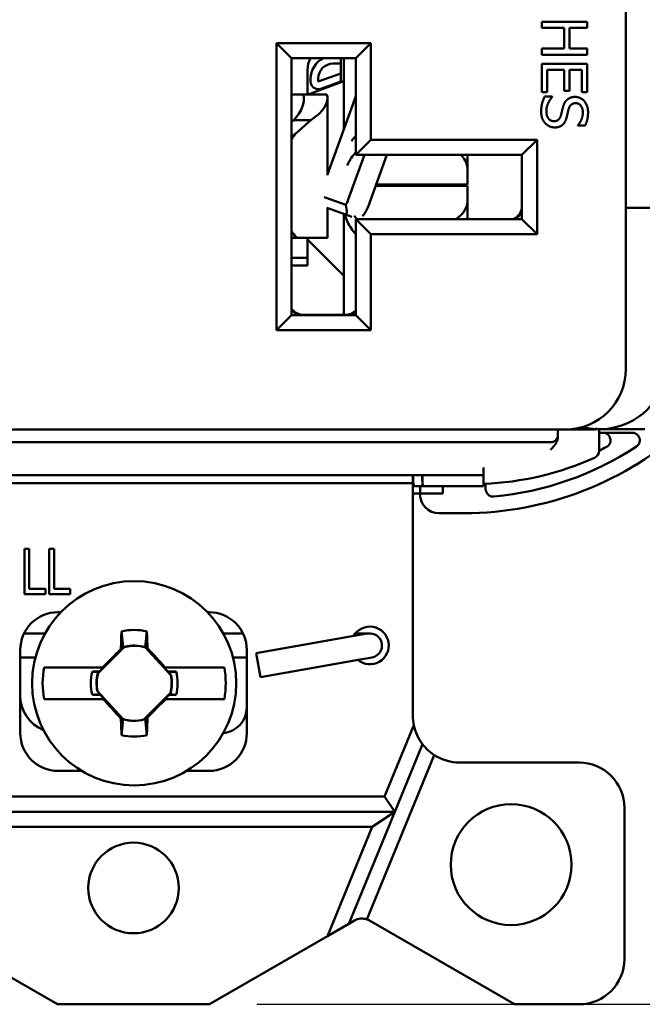
# Model space of a CAD drawing. Units: inches. Extents: x 0.3 to 16.7, y 0.3 to 10.7.
# Drawn here: x 4.9 to 5.8, y 4.7 to 6 of the extents above; entities that cross this region are included whole.
import ezdxf

# ---------------------------------------------------------------- set-up
doc = ezdxf.new("R2010")
doc.units = ezdxf.units.IN
doc.header["$MEASUREMENT"] = 0
doc.layers.add('Dimension (ANSI)', color=7, linetype='Continuous', lineweight=25)
doc.layers.add('Visible (ANSI)', color=7, linetype='Continuous', lineweight=50)
doc.layers.add('Viewport1ForCustomObjects_0', color=7, linetype='Continuous')
doc.layers.add('Viewport3ForCustomObjects_0', color=7, linetype='Continuous')

# ---------------------------------------------------------------- blocks, each defined once
blk = doc.blocks.new('CustomObjectsInViewport3_0')
at = {"layer": 'Visible (ANSI)'}
for p, q in [((-10000.4785, -10003.535), (-10000.4785, -10001.095)), ((-10000.5896, -10003.0753), (-10000.5296, -10003.0753)), ((-10000.5896, -10003.0833), (-10000.5896, -10003.0753)), ((-10000.5296, -10003.0753), (-10000.5296, -10003.0833)), ((-10000.5602, -10003.0833), (-10000.5896, -10003.0833)), ((-10000.5602, -10003.1109), (-10000.5602, -10003.0833)), ((-10000.5531, -10003.0833), (-10000.5531, -10003.1109)), ((-10000.5296, -10003.0833), (-10000.5531, -10003.0833)), ((-10000.941, -10003.1037), (-10000.921, -10003.1237)), ((-10000.816, -10003.1037), (-10000.941, -10003.1037)), ((-10000.941, -10003.1037), (-10000.941, -10003.4837)), ((-10000.816, -10003.1037), (-10000.836, -10003.1237)), ((-10000.816, -10003.2315), (-10000.816, -10003.1037)), ((-10000.5896, -10003.1109), (-10000.5602, -10003.1109)), ((-10000.5896, -10003.1189), (-10000.5896, -10003.1109)), ((-10000.5531, -10003.1109), (-10000.5296, -10003.1109)), ((-10000.5296, -10003.1109), (-10000.5296, -10003.1189)), ((-10000.921, -10003.1237), (-10000.836, -10003.1237)), ((-10000.921, -10003.4637), (-10000.921, -10003.1237)), ((-10000.8559, -10003.1306), (-10000.8559, -10003.1237)), ((-10000.852, -10003.1237), (-10000.852, -10003.1371)), ((-10000.836, -10003.1237), (-10000.836, -10003.2515)), ((-10000.5296, -10003.1189), (-10000.5896, -10003.1189)), ((-10000.9, -10003.1715), (-10000.9, -10003.139)), ((-10000.8659, -10003.1306), (-10000.8559, -10003.1306)), ((-10000.8559, -10003.1436), (-10000.8559, -10003.1306)), ((-10000.852, -10003.1371), (-10000.852, -10003.2178)), ((-10000.5896, -10003.1311), (-10000.5296, -10003.1311)), ((-10000.5896, -10003.1686), (-10000.5896, -10003.1311)), ((-10000.5825, -10003.139), (-10000.5825, -10003.1686)), ((-10000.5602, -10003.139), (-10000.5825, -10003.139)), ((-10000.5602, -10003.1666), (-10000.5602, -10003.139)), ((-10000.5531, -10003.139), (-10000.5531, -10003.1666)), ((-10000.5367, -10003.139), (-10000.5531, -10003.139)), ((-10000.5367, -10003.1686), (-10000.5367, -10003.139)), ((-10000.5296, -10003.1311), (-10000.5296, -10003.1686)), ((-10000.852, -10003.154), (-10000.899, -10003.1715)), ((-10000.8959, -10003.1506), (-10000.8959, -10003.1545)), ((-10000.8559, -10003.1436), (-10000.8859, -10003.1545)), ((-10000.8859, -10003.1545), (-10000.8859, -10003.1506)), ((-10000.8825, -10003.1639), (-10000.8559, -10003.1542)), ((-10000.8559, -10003.1542), (-10000.8559, -10003.1436)), ((-10000.5531, -10003.1666), (-10000.5602, -10003.1666)), ((-10000.9069, -10003.1715), (-10000.921, -10003.1715)), ((-10000.9052, -10003.1715), (-10000.9069, -10003.1715)), ((-10000.8745, -10003.1715), (-10000.9052, -10003.1715)), ((-10000.836, -10003.1739), (-10000.8737, -10003.2775)), ((-10000.8737, -10003.1769), (-10000.8737, -10003.2784)), ((-10000.5825, -10003.1686), (-10000.5896, -10003.1686)), ((-10000.586, -10003.1744), (-10000.576, -10003.1744)), ((-10000.576, -10003.1744), (-10000.576, -10003.175)), ((-10000.5296, -10003.1686), (-10000.5367, -10003.1686)), ((-10000.9181, -10003.2055), (-10000.921, -10003.208)), ((-10000.9181, -10003.2055), (-10000.9082, -10003.2055)), ((-10000.915, -10003.2227), (-10000.8955, -10003.2055)), ((-10000.9082, -10003.2055), (-10000.8955, -10003.2055)), ((-10000.5419, -10003.2128), (-10000.5419, -10003.2122)), ((-10000.5324, -10003.2128), (-10000.5419, -10003.2128)), ((-10000.8378, -10003.2282), (-10000.836, -10003.2262)), ((-10000.816, -10003.2315), (-10000.836, -10003.2515)), ((-10000.596, -10003.2315), (-10000.816, -10003.2315)), ((-10000.596, -10003.2315), (-10000.616, -10003.2515)), ((-10000.596, -10003.3565), (-10000.596, -10003.2315)), ((-10000.8245, -10003.2515), (-10000.846, -10003.3106)), ((-10000.836, -10003.2481), (-10000.8378, -10003.2501)), ((-10000.836, -10003.2515), (-10000.616, -10003.2515)), ((-10000.7949, -10003.2515), (-10000.8198, -10003.3201)), ((-10000.688, -10003.2515), (-10000.688, -10003.2715)), ((-10000.616, -10003.2515), (-10000.616, -10003.3365)), ((-10000.688, -10003.2715), (-10000.688, -10003.2907)), ((-10000.8097, -10003.2923), (-10000.688, -10003.2923)), ((-10000.688, -10003.2907), (-10000.8091, -10003.2907)), ((-10000.688, -10003.2923), (-10000.688, -10003.3114)), ((-10000.8779, -10003.3075), (-10000.8752, -10003.3085)), ((-10000.8494, -10003.3178), (-10000.8752, -10003.3085)), ((-10000.688, -10003.3114), (-10000.688, -10003.3335)), ((-10000.8692, -10003.3234), (-10000.8745, -10003.3215)), ((-10000.8737, -10003.3218), (-10000.8737, -10003.3615)), ((-10000.8692, -10003.3234), (-10000.851, -10003.33)), ((-10000.4685, -10003.3215), (-10000.4785, -10003.3215)), ((-10000.4335, -10003.3215), (-10000.4685, -10003.3215)), ((-10000.852, -10003.3297), (-10000.852, -10003.3379)), ((-10000.851, -10003.33), (-10000.8412, -10003.3336)), ((-10000.8378, -10003.3328), (-10000.8346, -10003.3365)), ((-10000.836, -10003.3365), (-10000.836, -10003.4637)), ((-10000.836, -10003.3365), (-10000.816, -10003.3565)), ((-10000.616, -10003.3365), (-10000.836, -10003.3365)), ((-10000.703, -10003.3365), (-10000.7027, -10003.3362)), ((-10000.688, -10003.3335), (-10000.688, -10003.3365)), ((-10000.596, -10003.3565), (-10000.616, -10003.3365)), ((-10000.852, -10003.3379), (-10000.852, -10003.4458)), ((-10000.921, -10003.3615), (-10000.9136, -10003.3615)), ((-10000.9136, -10003.3615), (-10000.915, -10003.3602)), ((-10000.9136, -10003.3615), (-10000.8955, -10003.3615)), ((-10000.9, -10003.3615), (-10000.9, -10003.388)), ((-10000.852, -10003.4115), (-10000.9, -10003.3635)), ((-10000.8737, -10003.3615), (-10000.8955, -10003.3615)), ((-10000.836, -10003.3568), (-10000.8378, -10003.3547)), ((-10000.816, -10003.4837), (-10000.816, -10003.3565)), ((-10000.816, -10003.3565), (-10000.596, -10003.3565)), ((-10000.9092, -10003.388), (-10000.921, -10003.388)), ((-10000.9092, -10003.388), (-10000.9, -10003.388)), ((-10000.9, -10003.398), (-10000.9, -10003.388)), ((-10000.921, -10003.398), (-10000.9, -10003.398)), ((-10000.852, -10003.4458), (-10000.852, -10003.4633)), ((-10000.941, -10003.4837), (-10000.921, -10003.4637)), ((-10000.836, -10003.4637), (-10000.921, -10003.4637)), ((-10000.8502, -10003.4633), (-10000.9052, -10003.4633)), ((-10000.836, -10003.4637), (-10000.816, -10003.4837)), ((-10000.941, -10003.4837), (-10000.816, -10003.4837)), ((-10001.6985, -10003.615), (-10000.5585, -10003.615)), ((-10000.5684, -10003.622), (-10000.5684, -10003.615)), ((-10000.5684, -10003.6246), (-10000.5684, -10003.622)), ((-10000.5239, -10003.615), (-10000.5585, -10003.615)), ((-10000.5239, -10003.615), (-10000.5189, -10003.615)), ((-10000.5189, -10003.6141), (-10000.5189, -10003.6145)), ((-10000.5189, -10003.6145), (-10000.5189, -10003.615)), ((-10000.5139, -10003.6147), (-10000.5139, -10003.6145)), ((-10000.5139, -10003.6433), (-10000.5139, -10003.6147)), ((-10000.5139, -10003.6193), (-10000.4702, -10003.6193)), ((-10001.6786, -10003.632), (-10000.5784, -10003.632)), ((-10001.5901, -10003.6753), (-10000.6669, -10003.6753)), ((-10000.7604, -10003.6753), (-10000.7604, -10003.6759)), ((-10000.7604, -10003.6859), (-10000.7604, -10003.6759)), ((-10000.6669, -10003.6771), (-10000.6669, -10003.6653)), ((-10000.7604, -10003.6859), (-10001.5004, -10003.6859)), ((-10000.7604, -10003.6859), (-10000.7604, -10003.7459)), ((-10000.6669, -10003.6871), (-10000.6669, -10003.69)), ((-10000.6641, -10003.687), (-10000.6641, -10003.6938)), ((-10000.751, -10003.6998), (-10000.7604, -10003.6998)), ((-10000.7467, -10003.69), (-10000.7587, -10003.69)), ((-10000.7511, -10003.7008), (-10000.7511, -10003.6998)), ((-10000.751, -10003.69), (-10000.751, -10003.6998)), ((-10000.751, -10003.6998), (-10000.7209, -10003.6998)), ((-10000.7467, -10003.69), (-10000.6669, -10003.69)), ((-10000.7209, -10003.69), (-10000.7209, -10003.6998)), ((-10000.7261, -10003.7258), (-10000.6929, -10003.7258)), ((-10000.7604, -10003.7459), (-10000.7604, -10003.9939)), ((-10001.2748, -10003.7729), (-10001.2684, -10003.7729)), ((-10001.2748, -10003.8329), (-10001.2748, -10003.7729)), ((-10001.2684, -10003.7729), (-10001.2684, -10003.8258)), ((-10001.242, -10003.7729), (-10001.2356, -10003.7729)), ((-10001.242, -10003.8329), (-10001.242, -10003.7729)), ((-10001.2356, -10003.7729), (-10001.2356, -10003.8258)), ((-10001.247, -10003.8329), (-10001.2748, -10003.8329)), ((-10001.2684, -10003.8258), (-10001.247, -10003.8258)), ((-10001.247, -10003.8258), (-10001.247, -10003.8329)), ((-10001.2142, -10003.8329), (-10001.242, -10003.8329)), ((-10001.2356, -10003.8258), (-10001.2142, -10003.8258)), ((-10001.2142, -10003.8258), (-10001.2142, -10003.8329)), ((-10001.2304, -10003.8569), (-10001.2268, -10003.8569)), ((-10001.0323, -10003.8569), (-10001.0304, -10003.8569)), ((-10001.2476, -10003.8849), (-10001.2753, -10003.8849)), ((-10000.9855, -10003.8849), (-10001.0115, -10003.8849)), ((-10000.8366, -10003.8849), (-10000.8334, -10003.8849)), ((-10000.8202, -10003.8851), (-10000.836, -10003.8879)), ((-10000.8174, -10003.8849), (-10000.8334, -10003.8849)), ((-10000.836, -10003.8879), (-10000.9679, -10003.9112)), ((-10001.2804, -10004.0169), (-10001.2804, -10003.9069)), ((-10001.1423, -10003.9029), (-10001.1775, -10003.9381)), ((-10001.144, -10003.9044), (-10001.1471, -10003.9057)), ((-10001.1423, -10003.9029), (-10001.1424, -10003.9028)), ((-10001.1144, -10003.9036), (-10001.1141, -10003.9031)), ((-10001.081, -10003.9404), (-10001.1144, -10003.9036)), ((-10001.1141, -10003.9031), (-10001.1119, -10003.9042)), ((-10000.9804, -10003.9069), (-10000.9804, -10004.0169)), ((-10000.9624, -10003.9427), (-10000.9679, -10003.9112)), ((-10001.2604, -10003.9169), (-10001.2804, -10003.9169)), ((-10000.9804, -10003.9169), (-10000.9986, -10003.9169)), ((-10000.8304, -10003.9194), (-10000.9624, -10003.9427)), ((-10000.8304, -10003.9194), (-10000.8146, -10003.9167)), ((-10001.1714, -10003.9299), (-10001.2489, -10003.9299)), ((-10001.1849, -10003.9355), (-10001.1756, -10003.9353)), ((-10001.176, -10003.9364), (-10001.1756, -10003.9353)), ((-10001.1756, -10003.9353), (-10001.1702, -10003.9299)), ((-10001.1702, -10003.9299), (-10001.1714, -10003.9299)), ((-10001.0885, -10003.9299), (-10001.0897, -10003.9299)), ((-10001.0897, -10003.9299), (-10001.0848, -10003.9353)), ((-10001.0101, -10003.9299), (-10001.0885, -10003.9299)), ((-10001.0741, -10003.9355), (-10001.0848, -10003.9353)), ((-10001.0844, -10003.9365), (-10001.0848, -10003.9353)), ((-10001.1775, -10003.9381), (-10001.1777, -10003.938)), ((-10001.081, -10003.9404), (-10001.0808, -10003.9403)), ((-10001.178, -10003.9614), (-10001.1782, -10003.9615)), ((-10001.178, -10003.9614), (-10001.1446, -10003.9982)), ((-10001.2489, -10003.9719), (-10001.1705, -10003.9719)), ((-10001.1849, -10003.9663), (-10001.1742, -10003.9665)), ((-10001.1746, -10003.9653), (-10001.1742, -10003.9665)), ((-10001.1693, -10003.9719), (-10001.1742, -10003.9665)), ((-10001.1705, -10003.9719), (-10001.1693, -10003.9719)), ((-10001.1167, -10003.9989), (-10001.0815, -10003.9637)), ((-10001.0835, -10003.9665), (-10001.0889, -10003.9719)), ((-10001.0889, -10003.9719), (-10001.0876, -10003.9719)), ((-10001.0876, -10003.9719), (-10001.0101, -10003.9719)), ((-10001.083, -10003.9654), (-10001.0835, -10003.9665)), ((-10001.0741, -10003.9663), (-10001.0835, -10003.9665)), ((-10001.0815, -10003.9637), (-10001.0814, -10003.9638)), ((-10001.1449, -10003.9987), (-10001.1471, -10003.9977)), ((-10001.1446, -10003.9982), (-10001.1449, -10003.9987)), ((-10001.1167, -10003.9989), (-10001.1166, -10003.9991)), ((-10001.115, -10003.9974), (-10001.1119, -10003.9962)), ((-10000.7979, -10004.1009), (-10000.7591, -10004.0064)), ((-10000.7478, -10004.0314), (-10000.7844, -10004.1209)), ((-10000.7321, -10004.046), (-10000.8213, -10004.2636)), ((-10001.1991, -10004.0669), (-10001.2304, -10004.0669)), ((-10001.0304, -10004.0669), (-10001.06, -10004.0669)), ((-10000.6984, -10004.0559), (-10000.5404, -10004.0559)), ((-10001.463, -10004.1009), (-10000.7979, -10004.1009)), ((-10000.7844, -10004.1209), (-10000.7979, -10004.1009)), ((-10000.4804, -10004.1159), (-10000.4804, -10004.3159)), ((-10001.4764, -10004.1209), (-10000.7844, -10004.1209)), ((-10000.7844, -10004.1209), (-10000.8453, -10004.2693)), ((-10000.7844, -10004.1209), (-10000.8143, -10004.1409)), ((-10000.8143, -10004.1409), (-10001.4466, -10004.1409)), ((-10000.8736, -10004.2857), (-10000.8143, -10004.1409)), ((-10000.8736, -10004.2857), (-10000.8453, -10004.2693)), ((-10000.8453, -10004.2693), (-10000.838, -10004.2651)), ((-10000.6261, -10004.3759), (-10000.818, -10004.2651)), ((-10001.231, -10004.3759), (-10001.3874, -10004.2856)), ((-10000.8736, -10004.2857), (-10001.0299, -10004.3759)), ((-10001.0299, -10004.3759), (-10001.231, -10004.3759)), ((-10000.5404, -10004.3759), (-10000.6261, -10004.3759))]:
    blk.add_line(p, q, dxfattribs=at)
for centre, radius in [((-10001.1295, -10003.9509), 0.1352), ((-10000.6304, -10004.1909), 0.08), ((-10001.1304, -10004.2219), 0.06)]:
    blk.add_circle(centre, radius, dxfattribs=at)
at = {"layer": 'Visible (ANSI)', "extrusion": (0, 0, -1)}
for centre, radius, start, end in [((10000.869, -10003.139), 0.031, 0, 29.4679), ((10000.8659, -10003.1506), 0.02, 0, 90), ((10000.6357, -10003.2583), 0.02, 159.8469, 169.3956), ((10000.6357, -10003.3183), 0.02, 190.6044, 244.8858), ((10000.9052, -10003.4433), 0.02, 270.0005, 322.3797), ((10000.8502, -10003.4433), 0.02, 224.9342, 269.9995), ((10000.5784, -10003.622), 0.01, 180, 270), ((10000.5085, -10003.5247), 0.09, 273.4083, 276.604), ((10000.5135, -10003.5247), 0.09, 270.2232, 273.4083), ((10001.2304, -10003.9069), 0.05, 0, 90), ((10001.0304, -10003.9069), 0.05, 90, 180), ((10001.1295, -10003.9509), 0.0706, 76.2279, 103.7721), ((10000.8174, -10003.9009), 0.025, 29.7918, 310.2082), ((10000.8174, -10003.9009), 0.016, 80, 260), ((10001.1295, -10003.9509), 0.0499, 74.9674, 107.061), ((10001.1295, -10003.9509), 0.1212, 350.0216, 9.9784), ((10001.1295, -10003.9509), 0.0575, 344.4341, 15.5659), ((10001.1295, -10003.9509), 0.0575, 164.4341, 195.5659), ((10001.1295, -10003.9509), 0.1212, 170.0216, 189.9784), ((10001.1295, -10003.9509), 0.0499, 347.6963, 15.0326), ((10001.1295, -10003.9509), 0.0499, 167.6963, 195.0326), ((10001.1295, -10003.9509), 0.0499, 254.9674, 287.061), ((10000.6984, -10003.9939), 0.062, 322.7477, 348.3354), ((10001.2304, -10004.0169), 0.05, 270, 0), ((10001.1295, -10003.9509), 0.0706, 256.2279, 283.7721), ((10001.0304, -10004.0169), 0.05, 180, 270), ((10000.6984, -10003.9939), 0.062, 302.9117, 322.7477), ((10000.5404, -10004.1159), 0.06, 90, 180), ((10000.5404, -10004.3159), 0.06, 180, 270)]:
    blk.add_arc(centre, radius, start, end, dxfattribs=at)
at = {"layer": 'Visible (ANSI)'}
for centre, radius, start, end in [((-10000.8659, -10003.1506), 0.03, 116.4401, 180), ((-10000.8859, -10003.1545), 0.01, 180, 290), ((-10000.5135, -10003.5247), 0.09, 279.5997, 0), ((-10000.5585, -10003.535), 0.08, 270, 0), ((-10000.6929, -10003.2888), 0.437, 270, 312.5798), ((-10000.6929, -10003.2888), 0.417, 275.4692, 303.2131), ((-10000.5239, -10003.6433), 0.01, 294.1562, 360), ((-10000.6929, -10003.2888), 0.397, 296.8082, 298.3737), ((-10000.6834, -10003.2876), 0.3998, 272.3632, 294.1562), ((-10000.7261, -10003.7008), 0.025, 180, 270), ((-10001.1295, -10003.9509), 0.0496, 72.3044, 104.9666), ((-10001.1295, -10003.9509), 0.0496, 165.0334, 192.2377), ((-10001.1295, -10003.9509), 0.0496, 345.0334, 12.2377), ((-10001.2304, -10003.9669), 0.05, 180, 247.4106), ((-10001.0144, -10003.9829), 0.034, 275.1306, 0), ((-10001.1295, -10003.9509), 0.0496, 252.3044, 284.9666), ((-10000.6984, -10003.9939), 0.062, 180, 191.6646), ((-10000.6984, -10003.9939), 0.062, 237.0883, 270), ((-10000.828, -10004.2824), 0.02, 70.4796, 120), ((-10000.828, -10004.2824), 0.02, 60, 70.4796)]:
    blk.add_arc(centre, radius, start, end, dxfattribs=at)
for centre, major_axis, ratio, start_param, end_param in [((-10000.9045, -10003.2484), (0, -0.03), 0.681998, 3.682012, 4.080214), ((-10000.752, -10003.2865), (-0.1, 0), 0.707107, 5.742766, 5.986009), ((-10000.738, -10003.2717), (0.05, 0), 0.707107, 0.13462, 0.608851), ((-10000.861, -10003.3051), (0.0116, -0.025), 0.230868, 6.056293, 7.215572), ((-10000.8281, -10003.3171), (0.0068, 0.0188), 0.438371, 3.918012, 4.712389), ((-10000.738, -10003.3112), (0.05, 0), 0.707107, 5.497787, 6.148566), ((-10000.752, -10003.2964), (0.1, 0), 0.707107, 3.674399, 3.682012), ((-10000.9045, -10003.3345), (0, -0.03), 0.681998, 5.344564, 5.742766), ((-10000.7475, -10003.67), (0, -0.02), 0.015261, 4.983538, 5.716858), ((-10000.7467, -10003.67), (0, -0.02), 0.087489, 5.716858, 6.280491), ((-10000.7467, -10003.67), (0, -0.02), 0.087489, 6.280491, 6.283185), ((-10001.1354, -10003.9508), (-0.0037, -0.2099), 0.061049, 4.38115, 4.496661), ((-10001.1236, -10003.951), (0.0037, 0.2099), 0.061049, 4.38115, 4.496661)]:
    blk.add_ellipse(centre, major_axis=major_axis, ratio=ratio, start_param=start_param, end_param=end_param, dxfattribs=at)
at = {"layer": 'Visible (ANSI)', "extrusion": (0, 0, -1)}
for centre, major_axis, ratio, start_param, end_param in [((-10000.752, -10003.2646), (0.1, 0), 0.707107, 3.59941, 3.682012), ((-10000.8543, -10003.3076), (-0.0068, -0.0188), 0.438371, 4.712389, 5.123906), ((-10000.752, -10003.3183), (-0.1, 0), 0.707107, 5.742766, 6.002531), ((-10000.7587, -10003.67), (0, -0.02), 0.08694, 0.566327, 1.299647), ((-10000.7467, -10003.67), (0, -0.02), 0.08694, 0.566327, 1.299647), ((-10000.7586, -10003.67), (0, 0.02), 0.087489, 3.144287, 3.70792), ((-10001.1236, -10003.9508), (0.0037, -0.2099), 0.061049, 4.38115, 4.489355), ((-10001.1571, -10003.9233), (0.1459, 0.1459), 0.026177, 4.640778, 4.807237), ((-10001.1068, -10003.9505), (0.0529, 0.0009), 0.903714, 4.575782, 4.5904), ((-10001.1006, -10003.9246), (0.1388, -0.1527), 0.026177, 4.601791, 4.770777), ((-10001.1584, -10003.9772), (-0.1388, 0.1527), 0.026177, 4.601791, 4.770777), ((-10001.1019, -10003.9785), (-0.1459, -0.1459), 0.026177, 4.640778, 4.807237), ((-10001.1354, -10003.951), (-0.0037, 0.2099), 0.061049, 4.38115, 4.489355), ((-10001.1522, -10003.9513), (-0.0529, -0.0009), 0.903714, 4.575782, 4.5904)]:
    blk.add_ellipse(centre, major_axis=major_axis, ratio=ratio, start_param=start_param, end_param=end_param, dxfattribs=at)
at = {"layer": 'Visible (ANSI)'}
for points, degree in [([(-10000.9052, -10003.1715), (-10000.9031, -10003.1828), (-10000.908, -10003.1942), (-10000.9181, -10003.2055)], 3), ([(-10000.8955, -10003.2055), (-10000.879, -10003.1942), (-10000.8711, -10003.1828), (-10000.8745, -10003.1715)], 3), ([(-10000.5906, -10003.1941), (-10000.5906, -10003.1875), (-10000.5879, -10003.1784), (-10000.586, -10003.1744)], 2), ([(-10000.576, -10003.175), (-10000.5797, -10003.1789), (-10000.5837, -10003.1889), (-10000.5837, -10003.1935)], 2), ([(-10000.5618, -10003.1886), (-10000.561, -10003.1855), (-10000.5585, -10003.1806), (-10000.5565, -10003.1787)], 2), ([(-10000.5565, -10003.1787), (-10000.5545, -10003.1769), (-10000.5492, -10003.1748), (-10000.5457, -10003.1748)], 2), ([(-10000.5457, -10003.1748), (-10000.5384, -10003.1748), (-10000.5285, -10003.1862), (-10000.5285, -10003.195)], 2), ([(-10000.5852, -10003.2097), (-10000.5878, -10003.2069), (-10000.5906, -10003.1996), (-10000.5906, -10003.1941)], 2), ([(-10000.5837, -10003.1935), (-10000.5837, -10003.2001), (-10000.5782, -10003.2069), (-10000.5737, -10003.2069)], 2), ([(-10000.5645, -10003.1995), (-10000.5638, -10003.1967), (-10000.5627, -10003.1921), (-10000.5618, -10003.1886)], 2), ([(-10000.5542, -10003.191), (-10000.5549, -10003.1935), (-10000.5566, -10003.2008), (-10000.5573, -10003.2033)], 2), ([(-10000.5448, -10003.1831), (-10000.5486, -10003.1831), (-10000.5532, -10003.1872), (-10000.5542, -10003.191)], 2), ([(-10000.5354, -10003.1955), (-10000.5354, -10003.19), (-10000.5406, -10003.1831), (-10000.5448, -10003.1831)], 2), ([(-10000.5737, -10003.2069), (-10000.5701, -10003.2069), (-10000.5657, -10003.2033), (-10000.5645, -10003.1995)], 2), ([(-10000.5573, -10003.2033), (-10000.5592, -10003.2094), (-10000.5669, -10003.2152), (-10000.5725, -10003.2152)], 2), ([(-10000.5419, -10003.2122), (-10000.5393, -10003.2094), (-10000.5354, -10003.2004), (-10000.5354, -10003.1955)], 2), ([(-10000.5285, -10003.195), (-10000.5285, -10003.2), (-10000.5305, -10003.209), (-10000.5324, -10003.2128)], 2), ([(-10000.5725, -10003.2152), (-10000.576, -10003.2152), (-10000.5828, -10003.2123), (-10000.5852, -10003.2097)], 2), ([(-10000.688, -10003.2715), (-10000.688, -10003.2701), (-10000.6882, -10003.2685), (-10000.6885, -10003.2669)], 3), ([(-10000.6885, -10003.316), (-10000.6882, -10003.3144), (-10000.688, -10003.3129), (-10000.688, -10003.3114)], 3), ([(-10000.8481, -10003.3379), (-10000.8493, -10003.335), (-10000.8502, -10003.3323), (-10000.8509, -10003.3301)], 3), ([(-10000.688, -10003.3335), (-10000.688, -10003.3344), (-10000.6881, -10003.3354), (-10000.6882, -10003.3365)], 3), ([(-10000.5139, -10003.6147), (-10000.5088, -10003.6147), (-10000.5036, -10003.6143), (-10000.4985, -10003.6134)], 3), ([(-10001.144, -10003.9044), (-10001.1435, -10003.9039), (-10001.143, -10003.9033), (-10001.1424, -10003.9028)], 3), ([(-10001.1849, -10003.9355), (-10001.1819, -10003.9358), (-10001.179, -10003.9361), (-10001.176, -10003.9364)], 3), ([(-10001.1777, -10003.938), (-10001.1771, -10003.9375), (-10001.1766, -10003.9369), (-10001.176, -10003.9364)], 3), ([(-10001.0814, -10003.9638), (-10001.0819, -10003.9644), (-10001.0825, -10003.9649), (-10001.083, -10003.9654)], 3), ([(-10001.0741, -10003.9663), (-10001.0771, -10003.966), (-10001.08, -10003.9657), (-10001.083, -10003.9654)], 3), ([(-10001.115, -10003.9974), (-10001.1155, -10003.998), (-10001.1161, -10003.9985), (-10001.1166, -10003.9991)], 3)]:
    blk.add_open_spline(points, degree=degree, dxfattribs=at)
for points, knots in [([(-10000.616, -10003.3257), (-10000.6163, -10003.3266), (-10000.6167, -10003.3276), (-10000.6182, -10003.3302), (-10000.6194, -10003.3318), (-10000.6208, -10003.3333), (-10000.622, -10003.3345), (-10000.6234, -10003.3356), (-10000.6249, -10003.3365)], [-0.4534321, -0.4534321, -0.4534321, -0.4534321, -0.2999943, -0.2999943, 0, 0, 0, 0.2655365, 0.2655365, 0.2655365, 0.2655365]), ([(-10000.9099, -10003.4637), (-10000.9118, -10003.4633), (-10000.9136, -10003.4627), (-10000.917, -10003.4609), (-10000.9187, -10003.4597), (-10000.9201, -10003.4583), (-10000.9204, -10003.4579), (-10000.9207, -10003.4576), (-10000.921, -10003.4572)], [-0.586551, -0.586551, -0.586551, -0.586551, -0.2999943, -0.2999943, 0, 0, 0, 0.0688894, 0.0688894, 0.0688894, 0.0688894]), ([(-10000.836, -10003.459), (-10000.8372, -10003.4601), (-10000.8386, -10003.461), (-10000.8417, -10003.4627), (-10000.8435, -10003.4633), (-10000.8454, -10003.4637)], [0.0517798, 0.0517798, 0.0517798, 0.0517798, 0.2999943, 0.2999943, 0.586551, 0.586551, 0.586551, 0.586551]), ([(-10000.536, -10003.6118), (-10000.5349, -10003.6121), (-10000.5334, -10003.6124), (-10000.5281, -10003.6135), (-10000.5236, -10003.6142), (-10000.5189, -10003.6145)], [0.05028786, 0.05028786, 0.05028786, 0.05028786, 0.0640617, 0.0640617, 0.09743809, 0.09743809, 0.09743809, 0.09743809]), ([(-10000.511, -10003.6146), (-10000.511, -10003.6146), (-10000.5109, -10003.6146), (-10000.5107, -10003.6146), (-10000.5101, -10003.6146), (-10000.509, -10003.6146), (-10000.5083, -10003.6146), (-10000.5059, -10003.6146), (-10000.5043, -10003.6146), (-10000.4989, -10003.6146), (-10000.4952, -10003.6146), (-10000.4844, -10003.6146), (-10000.4773, -10003.6146), (-10000.4645, -10003.6146), (-10000.459, -10003.6146), (-10000.4535, -10003.6146)], [0.0556966, 0.0556966, 0.0556966, 0.0556966, 0.0558126, 0.0558126, 0.0595343, 0.0595343, 0.0659566, 0.0659566, 0.0800508, 0.0800508, 0.1119978, 0.1119978, 0.1692466, 0.1692466, 0.2115125, 0.2115125, 0.2115125, 0.2115125]), ([(-10000.5042, -10003.6381), (-10000.5038, -10003.6378), (-10000.5035, -10003.6376), (-10000.5027, -10003.6371), (-10000.5023, -10003.6368), (-10000.5014, -10003.6361), (-10000.5008, -10003.6355), (-10000.4998, -10003.634), (-10000.4994, -10003.6333), (-10000.4988, -10003.6315), (-10000.4988, -10003.6305), (-10000.4988, -10003.6288), (-10000.499, -10003.6279), (-10000.4995, -10003.6259), (-10000.4999, -10003.625), (-10000.5008, -10003.6233), (-10000.5014, -10003.6224), (-10000.5028, -10003.6212), (-10000.5035, -10003.6207), (-10000.5051, -10003.62), (-10000.5058, -10003.6198), (-10000.5075, -10003.6194), (-10000.5084, -10003.6193), (-10000.5092, -10003.6193), (-10000.5093, -10003.6193), (-10000.5093, -10003.6193)], [0.00000003, 0.00000003, 0.00000003, 0.00000003, 0.00347175, 0.00347175, 0.00737744, 0.00737744, 0.01170839, 0.01170839, 0.01489444, 0.01489444, 0.01952999, 0.01952999, 0.02384119, 0.02384119, 0.02766396, 0.02766396, 0.03186486, 0.03186486, 0.03442622, 0.03442622, 0.03648342, 0.03648342, 0.03914304, 0.03914304, 0.03926573, 0.03926573, 0.03926573, 0.03926573]), ([(-10000.4702, -10003.6193), (-10000.4694, -10003.6193), (-10000.4686, -10003.6194), (-10000.4669, -10003.6199), (-10000.466, -10003.6202), (-10000.464, -10003.6213), (-10000.463, -10003.6221), (-10000.4614, -10003.624), (-10000.4608, -10003.6251), (-10000.46, -10003.6275), (-10000.4599, -10003.6288), (-10000.4601, -10003.6313), (-10000.4604, -10003.6324), (-10000.4613, -10003.6344), (-10000.4619, -10003.6352), (-10000.4631, -10003.6366), (-10000.4638, -10003.6372), (-10000.4645, -10003.6376)], [-0.06567976, -0.06567976, -0.06567976, -0.06567976, -0.05936729, -0.05936729, -0.05208182, -0.05208182, -0.04252709, -0.04252709, -0.03288867, -0.03288867, -0.02328543, -0.02328543, -0.01404502, -0.01404502, -0.00651685, -0.00651685, 0, 0, 0, 0]), ([(-10000.5684, -10003.6246), (-10000.5684, -10003.6272), (-10000.5693, -10003.6301), (-10000.5724, -10003.6358), (-10000.5756, -10003.6392), (-10000.5784, -10003.642)], [0.12840519, 0.12840519, 0.12840519, 0.12840519, 0.14782685, 0.14782685, 0.1776878, 0.1776878, 0.1776878, 0.1776878]), ([(-10000.6669, -10003.6771), (-10000.6669, -10003.6783), (-10000.6669, -10003.6798), (-10000.6669, -10003.682), (-10000.6669, -10003.6833), (-10000.6669, -10003.685), (-10000.6669, -10003.6858), (-10000.6669, -10003.6868), (-10000.6669, -10003.6871), (-10000.6669, -10003.6871)], [-0.03763293, -0.03763293, -0.03763293, -0.03763293, -0.02821781, -0.02821781, -0.01880712, -0.01880712, -0.00940152, -0.00940152, 0, 0, 0, 0]), ([(-10000.6532, -10003.7039), (-10000.6539, -10003.7039), (-10000.6546, -10003.7039), (-10000.6561, -10003.7037), (-10000.6569, -10003.7035), (-10000.6588, -10003.7028), (-10000.6599, -10003.7021), (-10000.6618, -10003.7004), (-10000.6626, -10003.6993), (-10000.6635, -10003.6975), (-10000.6637, -10003.6967), (-10000.664, -10003.6953), (-10000.6641, -10003.6945), (-10000.6641, -10003.6938)], [-0.04257118, -0.04257118, -0.04257118, -0.04257118, -0.03704422, -0.03704422, -0.03110538, -0.03110538, -0.02128374, -0.02128374, -0.01143777, -0.01143777, -0.00551845, -0.00551845, 0, 0, 0, 0])]:
    blk.add_open_spline(points, degree=3, knots=knots, dxfattribs=at)
for points, weights in [([(-10001.1463, -10003.8823), (-10001.1449, -10003.8954), (-10001.144, -10003.9044)], [1.06812767651, 1.10183206001, 1.09563379835]), ([(-10001.1127, -10003.8823), (-10001.114, -10003.8946), (-10001.1149, -10003.9032)], [1.06768505264, 1.09930075761, 1.09598808798]), ([(-10001.0741, -10003.9355), (-10001.0798, -10003.9361), (-10001.0844, -10003.9365)], [1.05963833996, 1.07241091618, 1.07434888736]), ([(-10001.0844, -10003.9365), (-10001.0826, -10003.9384), (-10001.0808, -10003.9403)], [1.54227281001, 1.52274841871, 1.49879668015]), ([(-10001.1746, -10003.9653), (-10001.1764, -10003.9634), (-10001.1782, -10003.9615)], [1.54227281001, 1.52274841871, 1.49879668015]), ([(-10001.1849, -10003.9663), (-10001.1793, -10003.9657), (-10001.1746, -10003.9653)], [1.05963833996, 1.07241091618, 1.07434888736]), ([(-10001.1463, -10004.0195), (-10001.145, -10004.0072), (-10001.1441, -10003.9986)], [1.06768505264, 1.09930075761, 1.09598808798]), ([(-10001.1127, -10004.0195), (-10001.1141, -10004.0064), (-10001.115, -10003.9974)], [1.06812767651, 1.10183206001, 1.09563379836])]:
    blk.add_rational_spline(points, weights, degree=2, dxfattribs=at)
blk = doc.blocks.new('CustomObjectsInViewport1_0')
at = {"layer": 'Dimension (ANSI)'}
blk.add_line((5.2432, 4.7069), (6.5135, 4.7069), dxfattribs=at)

msp = doc.modelspace()

# ---------------------------------------------------------------- block references
at = {"layer": 'Viewport1ForCustomObjects_0'}
msp.add_blockref('CustomObjectsInViewport1_0', (0, 0), dxfattribs=at)
at = {"layer": 'Viewport3ForCustomObjects_0'}
msp.add_blockref('CustomObjectsInViewport3_0', (10006.2101, 10009.0828), dxfattribs=at)

doc.saveas('drawing.dxf')
